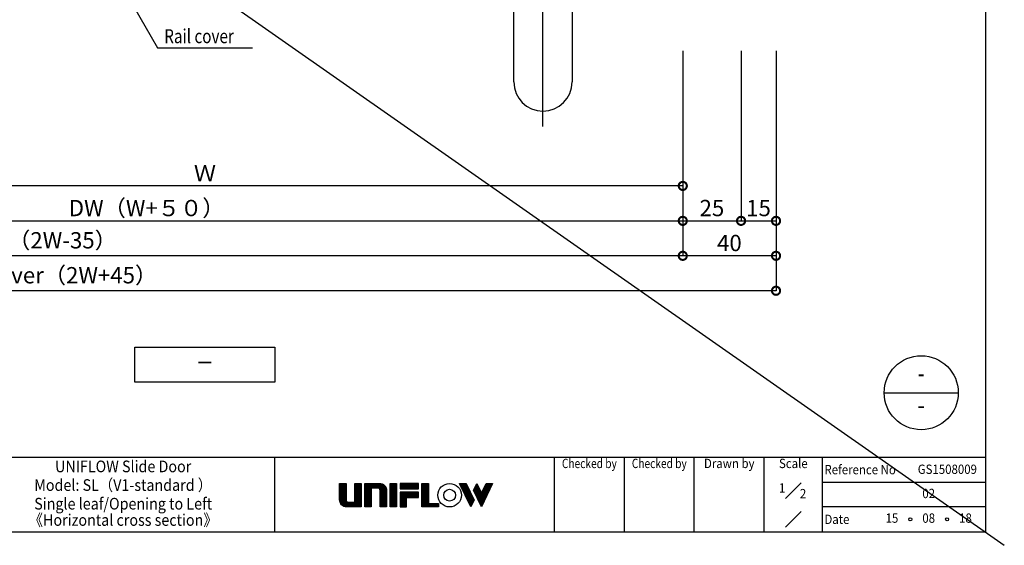
# Model space of a CAD drawing. Units: millimetres. Extents: x -8 to 2811, y -6 to 3201.
# Drawn here: x 1388 to 1810, y -6 to 220 of the extents above; entities that cross this region are included whole.
import ezdxf
from ezdxf.enums import TextEntityAlignment as Align

# ---------------------------------------------------------------- set-up
doc = ezdxf.new("R2010")
doc.units = ezdxf.units.MM
doc.header["$LTSCALE"] = 20
doc.header["$PDMODE"] = 3
doc.header["$PDSIZE"] = 5
doc.linetypes.add('CENTER', pattern=[2, 1.25, -0.25, 0.25, -0.25])
for name, color, linetype in [('01扉', 7, 'Continuous'), ('03寸法扉', 4, 'Continuous'), ('05文字', 2, 'Continuous'), ('06用紙枠A', 7, 'Continuous'), ('07用紙枠B', 7, 'Continuous'), ('外框', 7, 'Continuous')]:
    doc.layers.add(name, color=color, linetype=linetype)
doc.layers.add('印刷線', color=1, linetype='Continuous', plot=False)
doc.styles.get("Standard").update_dxf_attribs({"font": 'romans.shx', "bigfont": 'bigfont.shx'})
doc.styles.add('用紙枠', font='romans.shx', dxfattribs={"bigfont": 'bigfont.shx'})
doc.dimstyles.new('1：1', dxfattribs={"dimtxt": 7, "dimasz": 7, "dimexe": 0, "dimexo": 2, "dimgap": 2, "dimtad": 1, "dimdsep": 46, "dimtxsty": 'Standard', "dimblk": 'DOTSMALL', "dimcen": 3, "dimclrd": 256, "dimclre": 256, "dimclrt": 4, "dimadec": 0, "dimazin": 0, "dimtfac": 1, "dimtofl": 0, "dimtmove": 2, "dimatfit": 3, "dimldrblk": 'DOTSMALL', "dimfxl": 1, "dimtolj": 1, "dimtzin": 0, "dimlwd": -1, "dimlwe": -1, "dimarcsym": 0})

# ---------------------------------------------------------------- blocks, each defined once
blk = doc.blocks.new('_DotSmall')
at = {"color": 0, "linetype": 'ByBlock', "const_width": 0.5}
blk.add_lwpolyline([(-0.0625, 0, 1), (0.0625, 0, 1)], format="xyb", close=True, dxfattribs=at)
blk = doc.blocks.new('*D36')
at = {"layer": '03寸法扉'}
for p, q in [((1672.03, 206.65), (1672.03, 118.65)), ((1712.03, 206.65), (1712.03, 118.65)), ((1712.03, 118.65), (1672.03, 118.65))]:
    blk.add_line(p, q, dxfattribs=at)
at = {"layer": 'Defpoints', "color": 0}
for p in [(1672.03, 208.65), (1712.03, 208.65), (1672.03, 118.65)]:
    blk.add_point(p, dxfattribs=at)
at = {"layer": '03寸法扉', "xscale": 7, "yscale": 7, "zscale": 7, "rotation": 180}
blk.add_blockref('_DotSmall', (1672.03, 118.65), dxfattribs=at)
at = {"layer": '03寸法扉', "xscale": 7, "yscale": 7, "zscale": 7}
blk.add_blockref('_DotSmall', (1712.03, 118.65), dxfattribs=at)
at = {"layer": '03寸法扉', "color": 4, "insert": (1692.03, 124.15), "char_height": 7, "attachment_point": 5}
blk.add_mtext('\\A1;40', dxfattribs=at)
blk = doc.blocks.new('*D41')
at = {"layer": '03寸法扉'}
for p, q in [((1087.03, 206.65), (1087.03, 118.65)), ((1672.03, 206.65), (1672.03, 118.65)), ((1672.03, 118.65), (1087.03, 118.65))]:
    blk.add_line(p, q, dxfattribs=at)
at = {"layer": 'Defpoints', "color": 0}
for p in [(1087.03, 208.65), (1672.03, 208.65), (1087.03, 118.65)]:
    blk.add_point(p, dxfattribs=at)
at = {"layer": '03寸法扉', "xscale": 7, "yscale": 7, "zscale": 7, "rotation": 180}
blk.add_blockref('_DotSmall', (1087.03, 118.65), dxfattribs=at)
at = {"layer": '03寸法扉', "xscale": 7, "yscale": 7, "zscale": 7}
blk.add_blockref('_DotSmall', (1672.03, 118.65), dxfattribs=at)
at = {"layer": '03寸法扉', "color": 4, "insert": (1379.53, 125.31), "char_height": 7, "attachment_point": 5}
blk.add_mtext('\\A1;{\\W0.9;Length of rail}（2W-35）', dxfattribs=at)
blk = doc.blocks.new('*D42')
at = {"layer": '03寸法扉'}
for p, q in [((1047.03, 206.65), (1047.03, 103.65)), ((1712.03, 206.65), (1712.03, 103.65)), ((1712.03, 103.65), (1047.03, 103.65))]:
    blk.add_line(p, q, dxfattribs=at)
at = {"layer": 'Defpoints', "color": 0}
for p in [(1047.03, 208.65), (1712.03, 208.65), (1047.03, 103.65)]:
    blk.add_point(p, dxfattribs=at)
at = {"layer": '03寸法扉', "xscale": 7, "yscale": 7, "zscale": 7, "rotation": 180}
blk.add_blockref('_DotSmall', (1047.03, 103.65), dxfattribs=at)
at = {"layer": '03寸法扉', "xscale": 7, "yscale": 7, "zscale": 7}
blk.add_blockref('_DotSmall', (1712.03, 103.65), dxfattribs=at)
at = {"layer": '03寸法扉', "color": 4, "insert": (1379.53, 110.31), "char_height": 7, "attachment_point": 5}
blk.add_mtext('\\A1;Length of rail cover（2W+45）', dxfattribs=at)
blk = doc.blocks.new('*D43')
at = {"layer": '03寸法扉'}
for p, q in [((1212.03, 206.65), (1212.03, 133.65)), ((1672.03, 206.65), (1672.03, 133.65)), ((1212.03, 133.65), (1672.03, 133.65))]:
    blk.add_line(p, q, dxfattribs=at)
at = {"layer": 'Defpoints', "color": 0}
for p in [(1212.03, 208.65), (1672.03, 208.65), (1672.03, 133.65)]:
    blk.add_point(p, dxfattribs=at)
at = {"layer": '03寸法扉', "xscale": 7, "yscale": 7, "zscale": 7, "rotation": 180}
blk.add_blockref('_DotSmall', (1212.03, 133.65), dxfattribs=at)
at = {"layer": '03寸法扉', "xscale": 7, "yscale": 7, "zscale": 7}
blk.add_blockref('_DotSmall', (1672.03, 133.65), dxfattribs=at)
at = {"layer": '03寸法扉', "color": 4, "insert": (1442.03, 139.15), "char_height": 7, "attachment_point": 5}
blk.add_mtext('\\A1;DW（W+５０）', dxfattribs=at)
blk = doc.blocks.new('*D44')
at = {"layer": '03寸法扉'}
for p, q in [((1262.03, 206.65), (1262.03, 148.65)), ((1672.03, 206.65), (1672.03, 148.65)), ((1672.03, 148.65), (1262.03, 148.65))]:
    blk.add_line(p, q, dxfattribs=at)
at = {"layer": 'Defpoints', "color": 0}
for p in [(1262.03, 208.65), (1672.03, 208.65), (1262.03, 148.65)]:
    blk.add_point(p, dxfattribs=at)
at = {"layer": '03寸法扉', "xscale": 7, "yscale": 7, "zscale": 7, "rotation": 180}
blk.add_blockref('_DotSmall', (1262.03, 148.65), dxfattribs=at)
at = {"layer": '03寸法扉', "xscale": 7, "yscale": 7, "zscale": 7}
blk.add_blockref('_DotSmall', (1672.03, 148.65), dxfattribs=at)
at = {"layer": '03寸法扉', "color": 4, "insert": (1467.03, 154.15), "char_height": 7, "attachment_point": 5}
blk.add_mtext('\\A1;Ｗ', dxfattribs=at)
blk = doc.blocks.new('*D53')
at = {"layer": '03寸法扉'}
for p, q in [((1672.03, 206.65), (1672.03, 133.65)), ((1697.03, 206.65), (1697.03, 133.65)), ((1672.03, 133.65), (1697.03, 133.65))]:
    blk.add_line(p, q, dxfattribs=at)
at = {"layer": 'Defpoints', "color": 0}
for p in [(1672.03, 208.65), (1697.03, 208.65), (1697.03, 133.65)]:
    blk.add_point(p, dxfattribs=at)
at = {"layer": '03寸法扉', "xscale": 7, "yscale": 7, "zscale": 7, "rotation": 180}
blk.add_blockref('_DotSmall', (1672.03, 133.65), dxfattribs=at)
at = {"layer": '03寸法扉', "xscale": 7, "yscale": 7, "zscale": 7}
blk.add_blockref('_DotSmall', (1697.03, 133.65), dxfattribs=at)
at = {"layer": '03寸法扉', "color": 4, "insert": (1684.53, 139.15), "char_height": 7, "attachment_point": 5}
blk.add_mtext('\\A1;25', dxfattribs=at)
blk = doc.blocks.new('*D54')
at = {"layer": '03寸法扉'}
for p, q in [((1697.03, 206.65), (1697.03, 133.65)), ((1712.03, 206.65), (1712.03, 133.65)), ((1697.03, 133.65), (1712.03, 133.65))]:
    blk.add_line(p, q, dxfattribs=at)
at = {"layer": 'Defpoints', "color": 0}
for p in [(1697.03, 208.65), (1712.03, 208.65), (1712.03, 133.65)]:
    blk.add_point(p, dxfattribs=at)
at = {"layer": '03寸法扉', "xscale": 7, "yscale": 7, "zscale": 7, "rotation": 180}
blk.add_blockref('_DotSmall', (1697.03, 133.65), dxfattribs=at)
at = {"layer": '03寸法扉', "xscale": 7, "yscale": 7, "zscale": 7}
blk.add_blockref('_DotSmall', (1712.03, 133.65), dxfattribs=at)
at = {"layer": '03寸法扉', "color": 4, "insert": (1704.53, 139.15), "char_height": 7, "attachment_point": 5}
blk.add_mtext('\\A1;15', dxfattribs=at)
blk = doc.blocks.new('A$C753708C2')
at = {"layer": '01扉', "color": 5, "linetype": 'CENTER'}
blk.add_line((-4.85, -7.96), (-4.85, 11.014), dxfattribs=at)
at = {"layer": '01扉', "color": 7}
for p, q in [((-6.1, 8.85), (-6.1, 3.05)), ((-3.6, 3.05), (-3.6, 8.85)), ((-6.4, 3.05), (-6.4, 2.8)), ((-3.3, 3.05), (-6.4, 3.05)), ((-3.3, 2.8), (-3.3, 3.05)), ((-6.4, 2.8), (-3.3, 2.8)), ((-6.4, -0.25), (-6.4, 0)), ((-6.4, 0), (-3.3, 0)), ((-3.3, -0.25), (-6.4, -0.25)), ((-6.1, -6.05), (-6.1, -0.25)), ((-3.6, -0.25), (-3.6, -6.05)), ((-3.3, 0), (-3.3, -0.25))]:
    blk.add_line(p, q, dxfattribs=at)
for centre, start, end in [((-4.85, 8.85), 0, 180), ((-4.85, -6.05), 180, 0)]:
    blk.add_arc(centre, 1.25, start, end, dxfattribs=at)
blk = doc.blocks.new('UF_FRAME')
at = {"layer": '06用紙枠A', "color": 3}
for p, q in [((0, 32.24), (800.98, 32.24)), ((495.98, 0), (495.98, 32.24)), ((615.98, 0), (615.98, 32.24)), ((645.98, 0), (645.98, 32.24)), ((675.98, 0), (675.98, 32.24)), ((705.98, 0), (705.98, 32.24))]:
    blk.add_line(p, q, dxfattribs=at)
at = {"layer": '06用紙枠A', "color": 3, "linetype": 'Continuous'}
blk.add_line((730.98, 0), (730.98, 32.24), dxfattribs=at)
at = {"layer": '06用紙枠A', "color": 7, "linetype": 'Continuous', "ltscale": 0.2}
for p, q in [((715.12, 14.47), (721.83, 21.18)), ((715.12, 2.19), (721.83, 8.9))]:
    blk.add_line(p, q, dxfattribs=at)
at = {"layer": '06用紙枠A', "color": 2}
for p, q in [((730.98, 21.5), (800.98, 21.5)), ((730.98, 11.09), (800.98, 11.09))]:
    blk.add_line(p, q, dxfattribs=at)
at = {"layer": '06用紙枠A', "color": 3}
blk.add_lwpolyline([(800.98, 0), (0, 0), (0, 560.75), (800.98, 560.75)], close=True, dxfattribs=at)
at = {"layer": '06用紙枠A', "color": 2}
for centre in [(768.67, 5.55), (784.44, 5.55)]:
    blk.add_circle(centre, 0.654, dxfattribs=at)
at = {"layer": '外框'}
for p, q in [((524.73, 13.88), (524.73, 20.02)), ((524.73, 20.02), (525.65, 20.02)), ((524.81, 20.02), (524.81, 13.88)), ((524.9, 20.02), (524.9, 13.88)), ((524.98, 20.02), (524.98, 13.88)), ((525.06, 20.02), (525.06, 13.88)), ((525.15, 20.02), (525.15, 13.88)), ((525.23, 20.02), (525.23, 13.88)), ((525.32, 20.02), (525.32, 13.88)), ((525.4, 20.02), (525.4, 13.88)), ((525.48, 20.02), (525.48, 13.88)), ((525.57, 20.02), (525.57, 13.88)), ((525.65, 20.02), (525.65, 13.88)), ((531.29, 11.94), (531.29, 20.02)), ((531.29, 20.02), (532.22, 20.02)), ((531.38, 11.77), (531.38, 20.02)), ((531.46, 11.77), (531.46, 20.02)), ((531.54, 11.77), (531.54, 20.02)), ((531.63, 11.77), (531.63, 20.02)), ((531.71, 11.77), (531.71, 20.02)), ((531.8, 11.77), (531.8, 20.02)), ((531.88, 11.77), (531.88, 20.02)), ((531.97, 11.77), (531.97, 20.02)), ((532.05, 11.77), (532.05, 20.02)), ((532.13, 11.77), (532.13, 20.02)), ((532.22, 20.02), (532.22, 11.77)), ((535.58, 20.02), (540.97, 20.02)), ((535.58, 11.77), (535.58, 20.02)), ((540.21, 19.94), (536.51, 19.94)), ((540.21, 19.85), (536.51, 19.85)), ((536.51, 19.85), (536.51, 11.77)), ((542.15, 11.77), (542.15, 17.92)), ((542.23, 17.92), (542.23, 11.77)), ((542.32, 17.92), (542.32, 11.77)), ((542.4, 17.92), (542.4, 11.77)), ((542.49, 17.92), (542.49, 11.77)), ((542.57, 17.92), (542.57, 11.77)), ((542.65, 17.92), (542.65, 11.77)), ((542.74, 17.92), (542.74, 11.77)), ((542.82, 17.92), (542.82, 11.77)), ((542.91, 17.92), (542.91, 11.77)), ((542.99, 17.92), (542.99, 11.77)), ((543.08, 17.92), (543.08, 11.77)), ((582.56, 18), (582.65, 18.2)), ((584.65, 13.59), (582.56, 18)), ((584.65, 13.79), (582.61, 18.1)), ((582.65, 18.2), (584.65, 13.99)), ((587.49, 19.77), (584.65, 13.79)), ((587.59, 19.77), (584.65, 13.59)), ((584.65, 13.99), (587.4, 19.77)), ((587.4, 19.77), (587.59, 19.77)), ((550.9, 16.07), (550.9, 11.94)), ((556.54, 16.07), (550.9, 16.07)), ((550.99, 11.94), (550.99, 16.07)), ((551.07, 11.94), (551.07, 16.07)), ((551.16, 11.94), (551.16, 16.07)), ((551.24, 11.94), (551.24, 16.07)), ((551.32, 11.94), (551.32, 16.07)), ((551.41, 11.94), (551.41, 16.07)), ((551.49, 11.94), (551.49, 15.98)), ((551.49, 15.98), (556.54, 15.98)), ((556.54, 15.98), (556.54, 16.07)), ((532.22, 11.77), (526.83, 11.77)), ((527.59, 11.94), (531.29, 11.94)), ((536.51, 11.77), (535.58, 11.77)), ((543.08, 11.77), (542.15, 11.77)), ((550.9, 11.94), (551.49, 11.94))]:
    blk.add_line(p, q, dxfattribs=at)
for points in [[(527.59, 12.87), (530.37, 12.87), (530.37, 20.95), (533.14, 20.95), (533.14, 10.85), (526.83, 10.85, -0.414214), (523.8, 13.88), (523.8, 20.95), (526.58, 20.95), (526.58, 13.88, 0.414214)], [(527.59, 12.78), (530.45, 12.78), (530.45, 20.86), (533.06, 20.86), (533.06, 10.93), (526.83, 10.93, -0.414214), (523.89, 13.88), (523.89, 20.86), (526.49, 20.86), (526.49, 13.88, 0.414214)], [(527.59, 12.7), (530.53, 12.7), (530.53, 20.78), (532.98, 20.78), (532.98, 11.01), (526.83, 11.01, -0.414214), (523.97, 13.88), (523.97, 20.78), (526.41, 20.78), (526.41, 13.88, 0.414214)], [(527.59, 12.61), (530.62, 12.61), (530.62, 20.69), (532.89, 20.69), (532.89, 11.1), (526.83, 11.1, -0.414214), (524.05, 13.88), (524.05, 20.69), (526.33, 20.69), (526.33, 13.88, 0.414214)], [(527.59, 12.53), (530.7, 12.53), (530.7, 20.61), (532.81, 20.61), (532.81, 11.18), (526.83, 11.18, -0.414214), (524.14, 13.88), (524.14, 20.61), (526.24, 20.61), (526.24, 13.88, 0.414214)], [(527.59, 12.45), (530.79, 12.45), (530.79, 20.53), (532.72, 20.53), (532.72, 11.27), (526.83, 11.27, -0.414214), (524.22, 13.88), (524.22, 20.53), (526.16, 20.53), (526.16, 13.88, 0.414214)], [(527.59, 12.36), (530.87, 12.36), (530.87, 20.44), (532.64, 20.44), (532.64, 11.35), (526.83, 11.35, -0.414214), (524.31, 13.88), (524.31, 20.44), (526.07, 20.44), (526.07, 13.88, 0.414214)], [(527.59, 12.28), (530.96, 12.28), (530.96, 20.36), (532.55, 20.36), (532.55, 11.44), (526.83, 11.44, -0.414214), (524.39, 13.88), (524.39, 20.36), (525.99, 20.36), (525.99, 13.88, 0.414214)], [(527.59, 12.19), (531.04, 12.19), (531.04, 20.27), (532.47, 20.27), (532.47, 11.52), (526.83, 11.52, -0.414214), (524.47, 13.88), (524.47, 20.27), (525.91, 20.27), (525.91, 13.88, 0.414214)], [(527.59, 12.11), (531.12, 12.11), (531.12, 20.19), (532.39, 20.19), (532.39, 11.6), (526.83, 11.6, -0.414214), (524.56, 13.88), (524.56, 20.19), (525.82, 20.19), (525.82, 13.88, 0.414214)], [(527.59, 12.02), (531.21, 12.02), (531.21, 20.11), (532.3, 20.11), (532.3, 11.69), (526.83, 11.69, -0.414214), (524.64, 13.88), (524.64, 20.11), (525.74, 20.11), (525.74, 13.88, 0.414214)], [(534.66, 10.85), (534.66, 20.95), (540.97, 20.95, -0.414214), (544, 17.92), (544, 10.85), (541.22, 10.85), (541.22, 10.85), (541.22, 17.92, 0.414214), (540.21, 18.93), (537.44, 18.93), (537.44, 10.85)], [(534.74, 10.93), (534.74, 20.86), (540.97, 20.86, -0.414214), (543.92, 17.92), (543.92, 10.93), (541.31, 10.93), (541.31, 17.92, 0.414214), (540.21, 19.01), (537.35, 19.01), (537.35, 10.93)], [(534.83, 11.01), (534.83, 20.78), (540.97, 20.78, -0.414214), (543.83, 17.92), (543.83, 11.01), (541.39, 11.01), (541.39, 17.92, 0.414214), (540.21, 19.1), (537.27, 19.1), (537.27, 11.01)], [(534.91, 11.1), (534.91, 20.69), (540.97, 20.69, -0.414214), (543.75, 17.92), (543.75, 11.1), (541.48, 11.1), (541.48, 17.92, 0.414214), (540.21, 19.18), (537.18, 19.18), (537.18, 11.1)], [(535, 11.18), (535, 20.61), (540.97, 20.61, -0.414214), (543.66, 17.92), (543.66, 11.18), (541.56, 11.18), (541.56, 17.92, 0.414214), (540.21, 19.26), (537.1, 19.26), (537.1, 11.18)], [(535.08, 11.27), (535.08, 20.53), (540.97, 20.53, -0.414214), (543.58, 17.92), (543.58, 11.27), (541.64, 11.27), (541.64, 17.92, 0.414214), (540.21, 19.35), (537.02, 19.35), (537.02, 11.27)], [(535.16, 11.35), (535.16, 20.44), (540.97, 20.44, -0.414214), (543.5, 17.92), (543.5, 11.35), (541.73, 11.35), (541.73, 17.92, 0.414214), (540.21, 19.43), (536.93, 19.43), (536.93, 11.35)], [(535.25, 11.44), (535.25, 20.36), (540.97, 20.36, -0.414214), (543.41, 17.92), (543.41, 11.44), (541.81, 11.44), (541.81, 17.92, 0.414214), (540.21, 19.52), (536.85, 19.52), (536.85, 11.44)], [(535.33, 11.52), (535.33, 20.27), (540.97, 20.27, -0.414214), (543.33, 17.92), (543.33, 11.52), (541.9, 11.52), (541.9, 17.92, 0.414214), (540.21, 19.6), (536.76, 19.6), (536.76, 11.52)], [(535.42, 11.6), (535.42, 20.19), (540.97, 20.19, -0.414214), (543.24, 17.92), (543.24, 11.6), (541.98, 11.6), (541.98, 17.92, 0.414214), (540.21, 19.68), (536.68, 19.68), (536.68, 11.6)], [(535.5, 11.69), (535.5, 20.11), (540.97, 20.11, -0.414214), (543.16, 17.92), (543.16, 11.69), (542.07, 11.69), (542.07, 17.92, 0.414214), (540.21, 19.77), (536.59, 19.77), (536.59, 11.69)]]:
    blk.add_lwpolyline(points, format="xyb", close=True, dxfattribs=at)
for points in [[(535.67, 11.86), (535.67, 19.94), (536.43, 19.94), (536.43, 11.86)], [(535.67, 11.86), (535.67, 19.94), (536.43, 19.94), (536.43, 11.86)], [(535.75, 11.94), (535.75, 19.85), (536.34, 19.85), (536.34, 11.94)], [(535.84, 12.02), (535.84, 19.77), (536.26, 19.77), (536.26, 12.02)], [(535.92, 12.11), (535.92, 19.68), (536.17, 19.68), (536.17, 12.11)], [(536.01, 12.19), (536.01, 19.6), (536.09, 19.6), (536.09, 12.19)], [(545.52, 10.85), (545.52, 20.95), (548.29, 20.95), (548.29, 10.85)], [(545.6, 10.93), (545.6, 20.86), (548.21, 20.86), (548.21, 10.93)], [(545.68, 11.01), (545.68, 20.78), (548.13, 20.78), (548.13, 11.01)], [(545.77, 11.1), (545.77, 20.69), (548.04, 20.69), (548.04, 11.1)], [(545.85, 11.18), (545.85, 20.61), (547.96, 20.61), (547.96, 11.18)], [(545.94, 11.27), (545.94, 20.53), (547.87, 20.53), (547.87, 11.27)], [(546.02, 11.35), (546.02, 20.44), (547.79, 20.44), (547.79, 11.35)], [(546.11, 11.44), (546.11, 20.36), (547.7, 20.36), (547.7, 11.44)], [(546.19, 11.52), (546.19, 20.27), (547.62, 20.27), (547.62, 11.52)], [(546.27, 11.6), (546.27, 20.19), (547.54, 20.19), (547.54, 11.6)], [(546.36, 11.69), (546.36, 20.11), (547.45, 20.11), (547.45, 11.69)], [(546.44, 11.77), (546.44, 20.02), (547.37, 20.02), (547.37, 11.77)], [(546.53, 11.86), (546.53, 19.94), (547.28, 19.94), (547.28, 11.86)], [(546.61, 11.94), (546.61, 19.85), (547.2, 19.85), (547.2, 11.94)], [(546.69, 12.02), (546.69, 19.77), (547.12, 19.77), (547.12, 12.02)], [(546.78, 12.11), (546.78, 19.68), (547.03, 19.68), (547.03, 12.11)], [(546.86, 12.19), (546.86, 19.6), (546.95, 19.6), (546.95, 12.19)], [(549.81, 18.67), (557.64, 18.67), (557.64, 20.95), (549.81, 20.95)], [(552.59, 10.85), (552.59, 14.89), (557.64, 14.89), (557.64, 17.16), (549.81, 17.16), (549.81, 10.85)], [(549.89, 18.76), (557.55, 18.76), (557.55, 20.86), (549.89, 20.86)], [(552.5, 10.93), (552.5, 14.97), (557.55, 14.97), (557.55, 17.08), (549.89, 17.08), (549.89, 10.93)], [(549.98, 18.84), (557.47, 18.84), (557.47, 20.78), (549.98, 20.78)], [(552.42, 11.01), (552.42, 15.06), (557.47, 15.06), (557.47, 16.99), (549.98, 16.99), (549.98, 11.01)], [(550.06, 18.93), (557.38, 18.93), (557.38, 20.69), (550.06, 20.69)], [(552.33, 11.1), (552.33, 15.14), (557.38, 15.14), (557.38, 16.91), (550.06, 16.91), (550.06, 11.1)], [(550.15, 19.01), (557.3, 19.01), (557.3, 20.61), (550.15, 20.61)], [(550.23, 19.1), (557.22, 19.1), (557.22, 20.53), (550.23, 20.53)], [(550.23, 19.1), (557.22, 19.1), (557.22, 20.53), (550.23, 20.53)], [(550.31, 19.18), (557.13, 19.18), (557.13, 20.44), (550.31, 20.44)], [(550.4, 19.26), (557.05, 19.26), (557.05, 20.36), (550.4, 20.36)], [(550.48, 19.35), (556.96, 19.35), (556.96, 20.27), (550.48, 20.27)], [(550.57, 19.43), (556.88, 19.43), (556.88, 20.19), (550.57, 20.19)], [(550.65, 19.52), (556.8, 19.52), (556.8, 20.11), (550.65, 20.11)], [(550.65, 19.52), (556.8, 19.52), (556.8, 20.11), (550.65, 20.11)], [(550.73, 19.6), (556.71, 19.6), (556.71, 20.02), (550.73, 20.02)], [(550.82, 19.68), (556.63, 19.68), (556.63, 19.94), (550.82, 19.94)], [(550.9, 19.77), (556.54, 19.77), (556.54, 19.85), (550.9, 19.85)], [(559.15, 10.85), (559.15, 20.95), (561.93, 20.95), (561.93, 12.36), (566.22, 12.36), (566.22, 10.85)], [(559.24, 10.93), (559.24, 20.86), (561.85, 20.86), (561.85, 12.28), (566.14, 12.28), (566.14, 10.93)], [(559.32, 11.01), (559.32, 20.78), (561.76, 20.78), (561.76, 12.19), (566.05, 12.19), (566.05, 11.01)], [(559.4, 11.1), (559.4, 20.69), (561.68, 20.69), (561.68, 12.11), (565.97, 12.11), (565.97, 11.1)], [(559.49, 11.18), (559.49, 20.61), (561.59, 20.61), (561.59, 12.02), (565.89, 12.02), (565.89, 11.18)], [(559.57, 11.27), (559.57, 20.53), (561.51, 20.53), (561.51, 11.94), (565.8, 11.94), (565.8, 11.27)], [(559.66, 11.35), (559.66, 20.44), (561.42, 20.44), (561.42, 11.86), (565.72, 11.86), (565.72, 11.35)], [(559.74, 11.44), (559.74, 20.36), (561.34, 20.36), (561.34, 11.77), (565.63, 11.77), (565.63, 11.44)], [(559.83, 11.52), (559.83, 20.27), (561.26, 20.27), (561.26, 11.69), (565.55, 11.69), (565.55, 11.52)], [(559.91, 11.6), (559.91, 20.19), (561.17, 20.19), (561.17, 11.6)], [(559.99, 11.69), (559.99, 20.11), (561.09, 20.11), (561.09, 11.69)], [(560.08, 11.77), (560.08, 20.02), (561, 20.02), (561, 11.77)], [(560.16, 11.86), (560.16, 19.94), (560.92, 19.94), (560.92, 11.86)], [(560.25, 11.94), (560.25, 19.85), (560.84, 19.85), (560.84, 11.94)], [(560.33, 12.02), (560.33, 19.77), (560.75, 19.77), (560.75, 12.02)], [(560.41, 12.11), (560.41, 19.68), (560.67, 19.68), (560.67, 12.11)], [(560.5, 12.19), (560.5, 19.6), (560.58, 19.6), (560.58, 12.19)], [(578.11, 20.95), (581.51, 13.79), (580.11, 10.85), (575.31, 20.95)], [(578.05, 20.86), (581.41, 13.79), (580.11, 11.04), (575.44, 20.86)], [(578, 20.78), (581.32, 13.79), (580.11, 11.24), (575.58, 20.78)], [(577.95, 20.69), (581.23, 13.79), (580.11, 11.44), (575.71, 20.69)], [(577.89, 20.61), (581.13, 13.79), (580.11, 11.63), (575.84, 20.61)], [(577.84, 20.53), (581.04, 13.79), (580.11, 11.83), (575.98, 20.53)], [(577.79, 20.44), (580.95, 13.79), (580.11, 12.02), (576.11, 20.44)], [(577.73, 20.36), (580.85, 13.79), (580.11, 12.22), (576.24, 20.36)], [(577.68, 20.27), (580.76, 13.79), (580.11, 12.42), (576.38, 20.27)], [(577.63, 20.19), (580.67, 13.79), (580.11, 12.61), (576.51, 20.19)], [(577.58, 20.11), (580.58, 13.79), (580.11, 12.81), (576.64, 20.11)], [(577.52, 20.02), (580.48, 13.79), (580.11, 13), (576.78, 20.02)], [(577.47, 19.94), (580.39, 13.79), (580.11, 13.2), (576.91, 19.94)], [(577.42, 19.85), (580.3, 13.79), (580.11, 13.4), (577.04, 19.85)], [(577.36, 19.77), (580.2, 13.79), (580.11, 13.59), (577.18, 19.77)], [(577.31, 19.68), (580.11, 13.79), (580.11, 13.79), (577.31, 19.68)], [(584.65, 16.73), (586.66, 20.95), (589.45, 20.95), (584.65, 10.85), (581.25, 18), (582.65, 20.95)], [(584.65, 16.54), (586.71, 20.86), (589.32, 20.86), (584.65, 11.04), (581.35, 18), (582.65, 20.75)], [(584.65, 16.34), (586.76, 20.78), (589.19, 20.78), (584.65, 11.24), (581.44, 18), (582.65, 20.55)], [(584.65, 16.14), (586.82, 20.69), (589.05, 20.69), (584.65, 11.44), (581.53, 18), (582.65, 20.36)], [(584.65, 15.95), (586.87, 20.61), (588.92, 20.61), (584.65, 11.63), (581.63, 18), (582.65, 20.16)], [(584.65, 15.75), (586.92, 20.53), (588.79, 20.53), (584.65, 11.83), (581.72, 18), (582.65, 19.97)], [(584.65, 15.55), (586.98, 20.44), (588.65, 20.44), (584.65, 12.02), (581.81, 18), (582.65, 19.77)], [(584.65, 15.36), (587.03, 20.36), (588.52, 20.36), (584.65, 12.22), (581.91, 18), (582.65, 19.57)], [(584.65, 15.16), (587.08, 20.27), (588.39, 20.27), (584.65, 12.42), (582, 18), (582.65, 19.38)], [(584.65, 14.97), (587.14, 20.19), (588.25, 20.19), (584.65, 12.61), (582.09, 18), (582.65, 19.18)], [(584.65, 14.77), (587.19, 20.11), (588.12, 20.11), (584.65, 12.81), (582.19, 18), (582.65, 18.99)], [(584.65, 14.57), (587.24, 20.02), (587.99, 20.02), (584.65, 13), (582.28, 18), (582.65, 18.79)], [(584.65, 14.38), (587.29, 19.94), (587.85, 19.94), (584.65, 13.2), (582.37, 18), (582.65, 18.59)], [(584.65, 14.18), (587.35, 19.85), (587.72, 19.85), (584.65, 13.4), (582.47, 18), (582.65, 18.4)], [(584.65, 14.18), (587.35, 19.85), (587.72, 19.85), (584.65, 13.4), (582.47, 18), (582.65, 18.4)], [(584.65, 14.18), (587.35, 19.85), (587.72, 19.85), (584.65, 13.4), (582.47, 18), (582.65, 18.4)], [(552.25, 11.18), (552.25, 15.22), (557.3, 15.22), (557.3, 16.82), (550.15, 16.82), (550.15, 11.18)], [(552.17, 11.27), (552.17, 15.31), (557.22, 15.31), (557.22, 16.74), (550.23, 16.74), (550.23, 11.27)], [(552.08, 11.35), (552.08, 15.39), (557.13, 15.39), (557.13, 16.65), (550.31, 16.65), (550.31, 11.35)], [(552, 11.44), (552, 15.48), (557.05, 15.48), (557.05, 16.57), (550.4, 16.57), (550.4, 11.44)], [(551.91, 11.52), (551.91, 15.56), (556.96, 15.56), (556.96, 16.49), (550.48, 16.49), (550.48, 11.52)], [(551.83, 11.6), (551.83, 15.64), (556.88, 15.64), (556.88, 16.4), (550.57, 16.4), (550.57, 11.6)], [(551.74, 11.69), (551.74, 15.73), (556.8, 15.73), (556.8, 16.32), (550.65, 16.32), (550.65, 11.69)], [(551.66, 11.77), (551.66, 15.81), (556.71, 15.81), (556.71, 16.23), (550.73, 16.23), (550.73, 11.77)], [(551.58, 11.86), (551.58, 15.9), (556.63, 15.9), (556.63, 16.15), (550.82, 16.15), (550.82, 11.86)], [(527.59, 11.86), (531.38, 11.86), (531.38, 11.86), (527.59, 11.86)], [(527.59, 11.86), (531.38, 11.86), (531.38, 11.86), (527.59, 11.86)]]:
    blk.add_lwpolyline(points, close=True, dxfattribs=at)
at = {"layer": '外框', "color": 240}
for radius in [5.05, 2.53]:
    blk.add_circle((571.02, 15.9), radius, dxfattribs=at)
at = {"layer": '外框'}
for centre, radius, start, end in [((540.21, 17.92), 2.1, 0, 90), ((540.21, 17.92), 2.02, 0, 90), ((540.21, 17.92), 1.94, 0, 90), ((540.21, 17.92), 2.19, 0, 74.0576), ((540.97, 17.92), 2.1, 0, 90), ((540.21, 17.92), 2.27, 0, 67.6255), ((540.97, 17.92), 2.02, 0, 80.4059), ((540.97, 17.92), 1.94, 0, 73.2953), ((540.97, 17.92), 1.85, 0, 65.5347), ((540.97, 17.92), 1.77, 0, 56.7962), ((540.97, 17.92), 1.68, 0, 46.4578), ((526.83, 13.88), 2.1, 180, 270), ((527.59, 13.88), 2.78, 180, 203.4355), ((527.59, 13.88), 2.69, 180, 213.5573), ((527.59, 13.88), 2.61, 180, 221.6419), ((527.59, 13.88), 2.53, 180, 228.7566), ((527.59, 13.88), 2.44, 180, 235.3219), ((527.59, 13.88), 2.36, 180, 241.5631), ((527.59, 13.88), 2.27, 180, 247.6255), ((527.59, 13.88), 2.19, 180, 254.0576), ((527.59, 13.88), 2.1, 180, 270), ((527.59, 13.88), 2.02, 180, 270), ((527.59, 13.88), 1.94, 180, 270)]:
    blk.add_arc(centre, radius, start, end, dxfattribs=at)
at = {"layer": '06用紙枠A', "color": 7, "linetype": 'Continuous', "style": '用紙枠'}
for s, rotation, width, p in [('Checked by', 359.9996, 0.8, (630.98, 29.02)), ('Checked by', 359.9996, 0.8, (660.98, 29.02)), ('Drawn by', 359.9996, 0.9, (690.98, 29.02)), ('Scale', 0.0004, 0.9, (718.48, 29.02))]:
    blk.add_text(s, height=4, rotation=rotation, dxfattribs=dict(at, width=width)).set_placement(p, align=Align.MIDDLE)
at = {"layer": '06用紙枠A', "color": 7, "linetype": 'Continuous', "style": '用紙枠', "width": 0.9}
for s, p in [('Reference No', (731.83, 26.87)), ('Date', (731.83, 5.55))]:
    blk.add_text(s, height=4, dxfattribs=at).set_placement(p, align=Align.MIDDLE_LEFT)
blk.add_text('1', height=4, dxfattribs=at).set_placement((715.03, 19.04), align=Align.MIDDLE_RIGHT)
at = {"layer": '07用紙枠B', "color": 7, "linetype": 'Continuous', "style": '用紙枠', "width": 0.9}
for s, p in [('GS1508009', (784.55, 26.52)), ('15', (760.78, 5.55)), ('08', (776.55, 5.55)), ('18', (792.33, 5.55))]:
    blk.add_text(s, height=4, dxfattribs=at).set_placement(p, align=Align.MIDDLE)

msp = doc.modelspace()

# ---------------------------------------------------------------- linework, layer by layer
at = {"layer": '05文字'}
msp.add_lwpolyline([(1497.0256, 64.3974), (1437.0256, 64.3974), (1437.0256, 79.3974), (1497.0256, 79.3974)], close=True, dxfattribs=at)
at = {"layer": '06用紙枠A', "color": 2, "linetype": 'Continuous'}
msp.add_line((1758.4327, 59.8801), (1790.2068, 59.8801), dxfattribs=at)
msp.add_circle((1774.3197, 59.8801), 15.887, dxfattribs=at)
at = {"layer": '印刷線'}
msp.add_line((992.9687, 566.3551), (1809.9667, -5.6075), dxfattribs=at)

# ---------------------------------------------------------------- block references
at = {"layer": '01扉', "xscale": 10, "yscale": 10, "zscale": 10}
msp.add_blockref('A$C753708C2', (1660.5256, 253.7476), dxfattribs=at)
at = {"layer": '06用紙枠A'}
msp.add_blockref('UF_FRAME', (1000.9784, 0), dxfattribs=at)

# ---------------------------------------------------------------- texts
at = {"layer": '05文字', "width": 0.8}
msp.add_text('Rail cover', height=6, dxfattribs=at).set_placement((1449.5711, 212.912), align=Align.MIDDLE_LEFT)
msp.add_text('－', height=7, dxfattribs=at).set_placement((1467.0256, 71.8974), align=Align.MIDDLE)
at = {"layer": '06用紙枠A', "color": 7, "linetype": 'Continuous', "style": '用紙枠'}
for s, height, width, p in [('-', 8, 0.8, (1774.2881, 67.2512)), ('-', 8, 0.9, (1774.2881, 53.64)), ('02', 4, 0.9, (1777.531, 16.1215))]:
    msp.add_text(s, height=height, dxfattribs=dict(at, width=width)).set_placement(p, align=Align.MIDDLE)
at = {"layer": '06用紙枠A', "color": 7, "linetype": 'Continuous', "style": '用紙枠', "width": 0.9}
for s, p in [('UNIFLOW Slide Door', (1431.9622, 27.6087)), ('Model: SL（V1-standard ）', (1431.9622, 19.6087)), ('Single leaf/Opening to Left', (1431.9622, 11.6087)), ('《Horizontal cross section》', (1431.9622, 4.6087))]:
    msp.add_text(s, height=5, rotation=359.9996, dxfattribs=at).set_placement(p, align=Align.MIDDLE)
msp.add_text('2', height=4, dxfattribs=at).set_placement((1722.2734, 16.5805), align=Align.MIDDLE_LEFT)

# ---------------------------------------------------------------- dimensions: what is measured, and where the dimension line sits
at = {"layer": '03寸法扉'}
for base, p1, p2, text, picture, middle in [((1047.0256, 103.6476), (1712.0256, 208.6476), (1047.0256, 208.6476), 'Length of rail cover（2W+45）', '*D42', (1379.5256, 110.3143)), ((1087.0256, 118.6476), (1672.0256, 208.6476), (1087.0256, 208.6476), '{\\W0.9;Length of rail}（2W-35）', '*D41', (1379.5256, 125.3143)), ((1262.0256, 148.6476), (1672.0256, 208.6476), (1262.0256, 208.6476), 'Ｗ', '*D44', (1467.0256, 154.1476))]:
    dim = msp.add_linear_dim(base=base, p1=p1, p2=p2, angle=180, text=text, dimstyle='1：1', dxfattribs=at)
    dim.commit()
    dim.dimension.update_dxf_attribs({"geometry": picture, "text_midpoint": middle})
dim = msp.add_linear_dim(base=(1672.0256, 133.6476), p1=(1212.0256, 208.6476), p2=(1672.0256, 208.6476), text='DW（W+５０）', dimstyle='1：1', dxfattribs=at)
dim.commit()
dim.dimension.update_dxf_attribs({"geometry": '*D43', "text_midpoint": (1442.0256, 139.1476)})
dim = msp.add_linear_dim(base=(1672.0256, 118.6476), p1=(1712.0256, 208.6476), p2=(1672.0256, 208.6476), angle=180, dimstyle='1：1', dxfattribs=at)
dim.commit()
dim.dimension.update_dxf_attribs({"geometry": '*D36', "text_midpoint": (1692.0256, 124.1476)})
for base, p1, p2, picture, middle in [((1697.0256, 133.6476), (1672.0256, 208.6476), (1697.0256, 208.6476), '*D53', (1684.5256, 139.1476)), ((1712.0256, 133.6476), (1697.0256, 208.6476), (1712.0256, 208.6476), '*D54', (1704.5256, 139.1476))]:
    dim = msp.add_linear_dim(base=base, p1=p1, p2=p2, dimstyle='1：1', dxfattribs=at)
    dim.commit()
    dim.dimension.update_dxf_attribs({"geometry": picture, "text_midpoint": middle})

# ---------------------------------------------------------------- leaders
at = {"layer": '05文字'}
msp.add_leader([(1436.3608, 225.7476), (1446.6582, 207.912), (1487.393, 207.912)], dimstyle='1：1', override={"dimclrd": 2}, dxfattribs=at)

doc.saveas('drawing.dxf')
